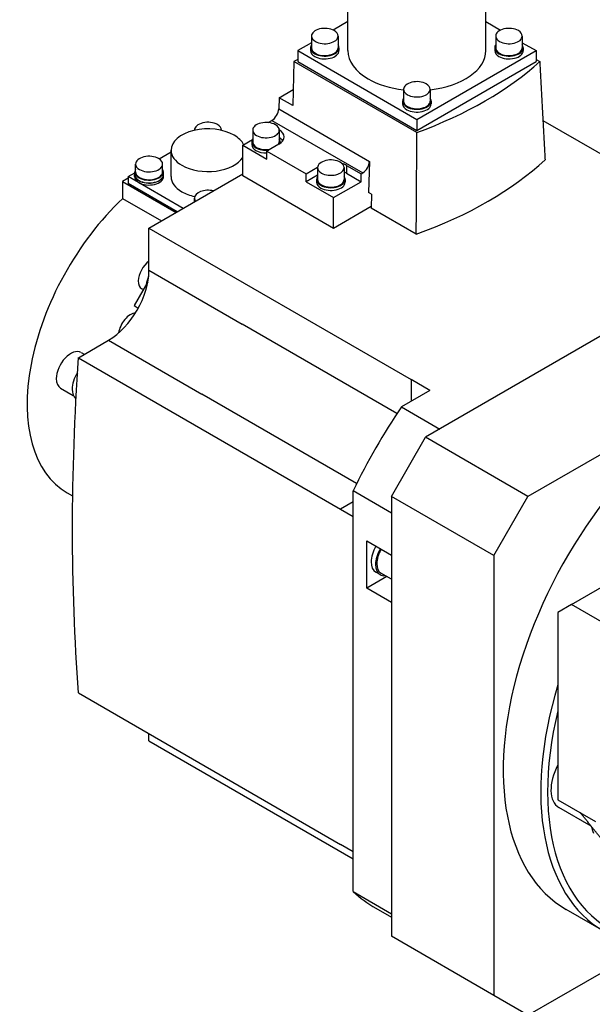
# Model space of a CAD drawing. Extents: x 5100 to 7087, y -395 to 1038.
# Drawn here: x 6352 to 6470, y 395 to 599 of the extents above; entities that cross this region are included whole.
import ezdxf

# ---------------------------------------------------------------- set-up
doc = ezdxf.new("R2010")
doc.units = 0
doc.header["$MEASUREMENT"] = 0
doc.layers.add('View', color=7, linetype='Continuous')

msp = doc.modelspace()

# ---------------------------------------------------------------- linework, layer by layer
at = {"layer": 'View'}
for p, q in [((6419.61, 592.4), (6419.61, 608.11)), ((6448.19, 592.4), (6448.19, 608.11)), ((6419.61, 598.41), (6416.56, 596.65)), ((6448.19, 598.41), (6451.23, 596.65)), ((6412.06, 595.42), (6412.06, 592.97)), ((6417.56, 595.42), (6417.56, 592.97)), ((6450.23, 595.42), (6450.23, 592.97)), ((6455.73, 595.42), (6455.73, 592.97)), ((6412.06, 594.05), (6409.21, 592.4)), ((6455.73, 594.05), (6458.59, 592.4)), ((6409.21, 592.4), (6409.21, 590.16)), ((6409.21, 592.4), (6433.9, 578.15)), ((6411.86, 592.97), (6411.86, 592.4)), ((6417.76, 592.97), (6417.76, 592.4)), ((6433.9, 578.15), (6458.59, 592.4)), ((6450.03, 592.97), (6450.03, 592.4)), ((6455.93, 592.97), (6455.93, 592.4)), ((6458.59, 592.4), (6458.59, 590.16)), ((6408.44, 590.16), (6408.17, 581.02)), ((6409.21, 590.6), (6408.44, 590.16)), ((6433.9, 575.46), (6408.44, 590.16)), ((6409.21, 590.16), (6433.9, 575.9)), ((6433.9, 575.9), (6458.59, 590.16)), ((6458.59, 590.6), (6459.35, 590.16)), ((6405.34, 582.65), (6408.27, 584.34)), ((6431.15, 584.4), (6431.15, 581.96)), ((6436.65, 584.4), (6436.65, 581.96)), ((6405.34, 582.65), (6405.27, 580.35)), ((6408.17, 581.02), (6405.34, 582.65)), ((6430.95, 581.96), (6430.95, 581.38)), ((6436.85, 581.96), (6436.85, 581.38)), ((6405.27, 580.35), (6424.08, 569.49)), ((6403.09, 577.52), (6403.86, 577.96)), ((6403.86, 577.96), (6422.67, 567.1)), ((6433.9, 578.15), (6433.9, 575.9)), ((6460.02, 577.93), (6492.8, 559.01)), ((6387.82, 575.9), (6387.82, 575.97)), ((6393.42, 575.9), (6393.42, 575.97)), ((6399.89, 575.95), (6399.89, 573.5)), ((6405.39, 575.95), (6405.39, 573.5)), ((6397.83, 572.85), (6399.82, 573.99)), ((6397.83, 566.48), (6397.83, 572.85)), ((6397.83, 572.85), (6402.82, 569.97)), ((6399.69, 573.5), (6399.69, 572.93)), ((6405.29, 573.03), (6402.82, 571.6)), ((6405.59, 573.5), (6405.59, 573.23)), ((6380.49, 570.02), (6382.97, 571.45)), ((6382.97, 566.32), (6382.97, 571.79)), ((6402.82, 571.6), (6410.95, 566.91)), ((6402.82, 569.97), (6402.82, 571.6)), ((6375.62, 567.3), (6375.62, 568.93)), ((6381.22, 567.3), (6381.22, 568.93)), ((6419.3, 568.66), (6422.34, 566.91)), ((6419.3, 568.66), (6419.3, 567.03)), ((6424.08, 569.49), (6423.89, 563.07)), ((6374.08, 566.32), (6375.47, 567.12)), ((6375.42, 566.32), (6375.42, 566.72)), ((6375.47, 566.72), (6375.47, 567.3)), ((6378.39, 555.66), (6397.83, 566.89)), ((6381.37, 566.72), (6381.37, 567.3)), ((6381.42, 566.32), (6381.42, 566.72)), ((6410.95, 566.91), (6413.33, 568.28)), ((6410.95, 565.27), (6410.95, 566.91)), ((6413.33, 566.65), (6410.95, 565.27)), ((6413.33, 568.19), (6413.33, 565.74)), ((6418.83, 568.19), (6418.83, 565.74)), ((6419.3, 567.03), (6422.34, 565.27)), ((6422.34, 566.91), (6422.67, 567.1)), ((6422.34, 565.27), (6422.34, 566.91)), ((6374.08, 565.99), (6372.94, 565.34)), ((6372.94, 565.34), (6384.05, 558.93)), ((6372.94, 565.34), (6372.94, 561.79)), ((6374.08, 566.32), (6374.08, 564.93)), ((6385.46, 559.74), (6374.08, 566.32)), ((6384.26, 559.05), (6374.08, 564.93)), ((6416.64, 555.62), (6397.83, 566.48)), ((6410.95, 565.27), (6416.64, 561.99)), ((6413.13, 565.74), (6413.13, 565.17)), ((6416.64, 561.99), (6422.34, 565.27)), ((6419.03, 565.74), (6419.03, 565.17)), ((6424.53, 562.7), (6423.89, 563.07)), ((6424.53, 562.7), (6424.44, 559.79)), ((6372.94, 561.79), (6380.98, 557.15)), ((6387.82, 561.11), (6387.82, 561.88)), ((6416.64, 555.62), (6416.64, 561.99)), ((6424.45, 560.13), (6416.64, 555.62)), ((6433.77, 554.41), (6424.44, 559.79)), ((6514.54, 557.89), (6435.7, 512.37)), ((6378.39, 555.66), (6432.7, 524.31)), ((6378.39, 546.94), (6378.39, 555.66)), ((6378.39, 546.94), (6397.69, 535.79)), ((6378.16, 544.57), (6375.31, 539.63)), ((6535.76, 545.64), (6456.91, 500.12)), ((6377.22, 542.94), (6376.91, 543.12)), ((6375.31, 539.63), (6376.18, 539.13)), ((6429.78, 517.27), (6397.69, 535.79)), ((6363.76, 528.84), (6370.03, 532.46)), ((6370.03, 532.46), (6389.34, 521.32)), ((6363.76, 528.84), (6418.06, 497.49)), ((6364.32, 529.92), (6364.97, 529.54)), ((6432.7, 524.31), (6432.69, 519.82)), ((6436.58, 522.06), (6432.7, 524.31)), ((6360.07, 522.56), (6362.72, 521.03)), ((6436.58, 522.06), (6430.71, 518.67)), ((6421.42, 502.79), (6389.34, 521.32)), ((6430.71, 518.67), (6438.67, 514.08)), ((6428.63, 500.12), (6435.7, 512.37)), ((6456.91, 500.12), (6435.7, 512.37)), ((6361.43, 500.89), (6362.53, 500.26)), ((6420.67, 459.8), (6420.67, 501.29)), ((6428.63, 496.69), (6420.67, 501.29)), ((6449.84, 487.87), (6428.63, 500.12)), ((6428.63, 500.12), (6428.63, 409.08)), ((6449.84, 487.87), (6456.91, 500.12)), ((6420.67, 499), (6418.06, 497.49)), ((6418.06, 497.49), (6420.67, 495.98)), ((6423.5, 490.93), (6428.63, 487.97)), ((6423.5, 481.13), (6423.5, 490.93)), ((6465.93, 477.77), (6486.44, 489.61)), ((6449.84, 487.87), (6449.84, 396.83)), ((6427.66, 483.54), (6423.5, 481.13)), ((6426.29, 483.93), (6425.37, 484.46)), ((6428.63, 482.98), (6426.46, 484.23)), ((6428.63, 478.17), (6423.5, 481.13)), ((6465.93, 477.77), (6463.1, 476.13)), ((6495.98, 460.42), (6465.93, 477.77)), ((6463.1, 476.13), (6463.1, 437.35)), ((6363.76, 459.44), (6418.06, 428.09)), ((6420.67, 418.32), (6420.67, 459.8)), ((6378.39, 449.52), (6378.39, 450.99)), ((6378.39, 449.52), (6420.67, 425.1)), ((6463.1, 437.35), (6470.88, 432.86)), ((6470.01, 431.88), (6463.34, 435.73)), ((6420.67, 426.58), (6418.06, 428.09)), ((6420.67, 418.32), (6428.63, 413.73)), ((6425.39, 414.89), (6428.63, 413.02)), ((6472.61, 410.14), (6464.83, 414.63)), ((6449.84, 396.83), (6428.63, 409.08)), ((6456.91, 392.75), (6479.64, 405.87)), ((6456.91, 392.75), (6449.84, 396.83))]:
    msp.add_line(p, q, dxfattribs=at)
for centre, major_axis, start_param, end_param in [((6414.81, 595.42), (-2.75, 0), -2.35619, 0), ((6414.81, 595.42), (-2.75, 0), 0, 0.785395), ((6414.81, 595.42), (-2.75, 0), -5.49779, -3.14159), ((6414.81, 595.42), (-2.75, 0), -3.14159, -2.35619), ((6452.98, 595.42), (-2.75, 0), -2.35619, 0), ((6452.98, 595.42), (-2.75, 0), 0, 0.785395), ((6452.98, 595.42), (-2.75, 0), -5.49779, -3.14159), ((6452.98, 595.42), (-2.75, 0), -3.14159, -2.35619), ((6414.81, 592.97), (-2.95, 0), -0.370343, 0), ((6414.81, 592.97), (-2.95, 0), -3.14159, -2.77125), ((6452.98, 592.97), (-2.95, 0), -0.370343, 0), ((6452.98, 592.97), (-2.95, 0), -3.14159, -2.77125), ((6414.81, 592.97), (-2.95, 0), 0, 0.785395), ((6414.81, 592.4), (-2.95, 0), -6.28319, -5.49779), ((6414.81, 592.97), (2.75, 0), 3.14159, 3.92699), ((6414.81, 592.97), (-2.95, 0), -5.49779, -3.14159), ((6414.81, 592.4), (-2.95, 0), -5.49779, -3.14159), ((6414.81, 592.97), (2.75, 0), 3.92699, 6.283185), ((6433.9, 592.4), (14.29, 0), 3.14159, 3.92699), ((6433.9, 592.4), (14.29, 0), 4.90604, 6.283185), ((6452.98, 592.97), (-2.95, 0), 0, 0.785395), ((6452.98, 592.4), (-2.95, 0), 0, 0.785395), ((6452.98, 592.97), (2.75, 0), 3.14159, 3.92699), ((6452.98, 592.97), (-2.95, 0), -5.49779, -3.14159), ((6452.98, 592.4), (-2.95, 0), -5.49779, -3.14159), ((6452.98, 592.97), (2.75, 0), 3.92699, 6.283185), ((6390.06, 615.47), (-82, 0), -4.14831, -3.70568), ((6433.9, 592.4), (14.29, 0), 3.92699, 4.51874), ((6433.9, 584.4), (-2.75, 0), -2.35619, 0), ((6433.9, 584.4), (-2.75, 0), -3.14159, -2.35619), ((6433.9, 584.4), (-2.75, 0), 0, 0.785395), ((6433.9, 584.4), (-2.75, 0), -5.49779, -3.14159), ((6433.9, 581.96), (-2.95, 0), -0.370343, 0), ((6433.9, 581.96), (-2.95, 0), 0, 0.785395), ((6433.9, 581.38), (-2.95, 0), -6.28319, -5.49779), ((6433.9, 581.96), (2.75, 0), 3.14159, 3.92699), ((6433.9, 581.96), (-2.95, 0), -5.49779, -3.14159), ((6433.9, 581.38), (-2.95, 0), -5.49779, -3.14159), ((6433.9, 581.96), (2.75, 0), 3.92699, 6.283185), ((6433.9, 581.96), (-2.95, 0), -3.14159, -2.77125), ((6403.86, 579.59), (1, 1.73), -2.35619, -0.820305), ((6390.62, 575.97), (-2.8, 0), -2.35619, 0), ((6390.62, 575.97), (-2.8, 0), -3.14159, -2.35619), ((6402.64, 575.95), (-2.75, 0), -2.35619, 0), ((6402.64, 575.95), (-2.75, 0), -3.14159, -2.35619), ((6390.62, 571.79), (-7.65, 0), -2.35619, 0), ((6390.62, 575.97), (-2.8, 0), 0, 0.048045), ((6390.62, 575.97), (-2.8, 0), -3.18964, -3.14159), ((6390.62, 571.79), (-7.65, 0), -2.87602, -2.35619), ((6402.64, 575.95), (-2.75, 0), 0, 0.785395), ((6402.64, 575.95), (-2.75, 0), -5.49779, -3.14159), ((6402.64, 574.56), (3.75, 0), 0, 0.749183), ((6402.64, 573.5), (-2.95, 0), -0.370343, 0), ((6402.64, 573.5), (-2.95, 0), 0, 0.785395), ((6402.64, 572.93), (-2.95, 0), 0, 0.785395), ((6402.64, 573.5), (2.75, 0), 3.14159, 3.92699), ((6402.64, 573.5), (2.75, 0), 5.96924, 6.283185), ((6402.64, 574.56), (3.75, 0), 5.49779, 6.283185), ((6402.64, 572.93), (-3.75, 0), -2.7549, -2.39401), ((6402.64, 573.5), (-2.95, 0), -3.14159, -2.77125), ((6402.64, 573.5), (-2.95, 0), -3.32516, -3.14159), ((6390.62, 571.79), (-7.65, 0), 0, 0.785395), ((6402.64, 573.5), (-2.95, 0), -5.49779, -4.51777), ((6402.64, 572.93), (-2.95, 0), -5.49779, -4.65243), ((6402.64, 573.5), (2.75, 0), 3.92699, 5.02633), ((6378.42, 568.93), (-2.8, 0), -2.35619, 0), ((6378.42, 568.93), (-2.8, 0), 0, 0.785395), ((6378.42, 568.93), (-2.8, 0), -5.49779, -3.14159), ((6378.42, 568.93), (-2.8, 0), -3.14159, -2.35619), ((6390.62, 571.79), (-7.65, 0), -5.49779, -3.48143), ((6416.08, 568.19), (-2.75, 0), -2.35619, 0), ((6416.08, 568.19), (-2.75, 0), -3.14159, -2.35619), ((6416.64, 567.13), (3.75, 0), 0.785398, 1.08379), ((6422.67, 568.73), (-1, -1.73), 0.785398, 2.32129), ((6390.06, 595.06), (82.87, 0), 5.26804, 5.72754), ((6378.42, 566.72), (-3, 0), -0.182829, 0), ((6378.42, 566.72), (-3, 0), 0, 0.785395), ((6378.42, 567.3), (-2.95, 0), -0.320263, 0), ((6378.42, 567.3), (-2.95, 0), 0, 0.785395), ((6378.42, 566.72), (2.95, 0), 3.14159, 3.92699), ((6378.42, 567.3), (2.8, 0), 3.14159, 3.92699), ((6378.42, 566.72), (-3, 0), -5.49779, -3.14159), ((6378.42, 567.3), (-2.95, 0), -5.49779, -3.14159), ((6378.42, 566.72), (2.95, 0), 3.92699, 6.283185), ((6378.42, 567.3), (2.8, 0), 3.92699, 6.283185), ((6378.42, 567.3), (-2.95, 0), -3.14159, -2.82133), ((6378.42, 566.72), (-3, 0), -3.14159, -2.95876), ((6416.08, 568.19), (-2.75, 0), 0, 0.785395), ((6416.08, 568.19), (-2.75, 0), -5.49779, -3.14159), ((6416.64, 565.5), (-3.75, 0), -2.35619, -2.19258), ((6378.42, 566.32), (3, 0), 3.02347, 3.14159), ((6378.42, 566.32), (3, 0), 3.14159, 3.92699), ((6378.42, 566.32), (3, 0), 3.92699, 6.283185), ((6378.42, 566.32), (3, 0), 0, 0.118126), ((6390.62, 566.32), (7.65, 0), 3.14159, 3.92699), ((6416.08, 565.74), (-2.95, 0), -0.370343, 0), ((6416.08, 565.74), (-2.95, 0), 0, 0.785395), ((6416.08, 565.17), (-2.95, 0), -6.28319, -5.49779), ((6416.08, 565.74), (2.75, 0), 3.14159, 3.92699), ((6416.08, 565.74), (-2.95, 0), -5.49779, -3.14159), ((6416.08, 565.17), (-2.95, 0), -5.49779, -3.14159), ((6416.08, 565.74), (2.75, 0), 3.92699, 6.283185), ((6416.08, 565.74), (-2.95, 0), -3.14159, -2.77125), ((6390.62, 566.32), (7.65, 0), 3.92699, 4.34503), ((6390.62, 561.88), (-2.8, 0), -1.97949, 0), ((6381.43, 535.53), (-20, -34.64), 4.23168, 6.283185), ((6390.62, 561.88), (-2.8, 0), 0, 0.408695), ((6378.66, 546.15), (-1.75, -3.03), 4.03839, 5.49779), ((6370.03, 542.11), (5.91, 10.24), -2.35619, -0.785398), ((6378.66, 546.15), (-1.75, -3.03), 5.49779, 6.283185), ((6380.5, 545.09), (-1.9, -3.29), 4.87692, 5.34713), ((6374.54, 534.88), (-1.75, -3.03), 3.50297, 5.32501), ((6362.19, 526.24), (-2.12, -3.68), 3.14159, 5.49779), ((6716.03, 697.53), (-250, -433.01), 5.41268, 5.58289), ((6362.19, 526.24), (-2.12, -3.68), 5.49779, 6.283185), ((6365.73, 524.2), (-2.3, -3.98), 4.6615, 5.49779), ((6365.73, 524.2), (-2.3, -3.98), 5.49779, 6.1913), ((6496.34, 469.19), (-31.5, -54.56), 3.92699, 6.283185), ((6466.64, 486.34), (-41.25, -71.45), 4.59043, 4.83435), ((6427.67, 488.44), (2.3, 3.98), -4.72872, -3.92699), ((6428.59, 487.91), (2.3, 3.98), -4.72872, -3.92699), ((6428.59, 487.91), (-2.12, -3.68), 4.69471, 5.49779), ((6427.67, 488.44), (2.3, 3.98), -3.92699, -3.14159), ((6428.59, 487.91), (2.3, 3.98), -3.92699, -3.14159), ((6428.59, 487.91), (-2.12, -3.68), 5.49779, 6.283185), ((6428.59, 487.91), (2.3, 3.98), -3.14159, -2.74898), ((6504.11, 464.7), (-31.5, -54.56), 5.09669, 6.283185), ((6504.82, 464.29), (-31, -53.69), 5.18543, 6.428397), ((6467.34, 442.66), (-4, -6.93), 4.77505, 6.283185), ((6504.82, 464.29), (-25.75, -44.6), 5.79469, 5.83787), ((6466.64, 486.34), (-41.25, -71.45), 6.16123, 6.283185)]:
    msp.add_ellipse(centre, major_axis=major_axis, ratio=0.57735, start_param=start_param, end_param=end_param, dxfattribs=at)
for points in [[(6459.35, 590.16), (6459.91, 579.98), (6460.46, 569.82)], [(6433.77, 554.41), (6433.84, 564.93), (6433.9, 575.46)]]:
    msp.add_open_spline(points, degree=2, dxfattribs=at)
msp.add_open_spline([(6489.1, 405.99), (6487.8, 407.95), (6486.46, 409.94), (6485.08, 411.94), (6483.66, 413.95), (6482.22, 415.98), (6480.73, 418.02), (6479.22, 420.07), (6477.66, 422.14), (6476.08, 424.21), (6474.47, 426.29), (6472.82, 428.38), (6471.14, 430.48), (6469.43, 432.59), (6467.7, 434.7)], degree=1, knots=[4.89402, 4.89402, 4.91492, 4.93581, 4.9567, 4.9776, 4.99849, 5.01939, 5.04028, 5.06118, 5.08207, 5.10296, 5.12386, 5.14475, 5.16565, 5.18654, 5.18654], dxfattribs=at)

doc.saveas('drawing.dxf')
